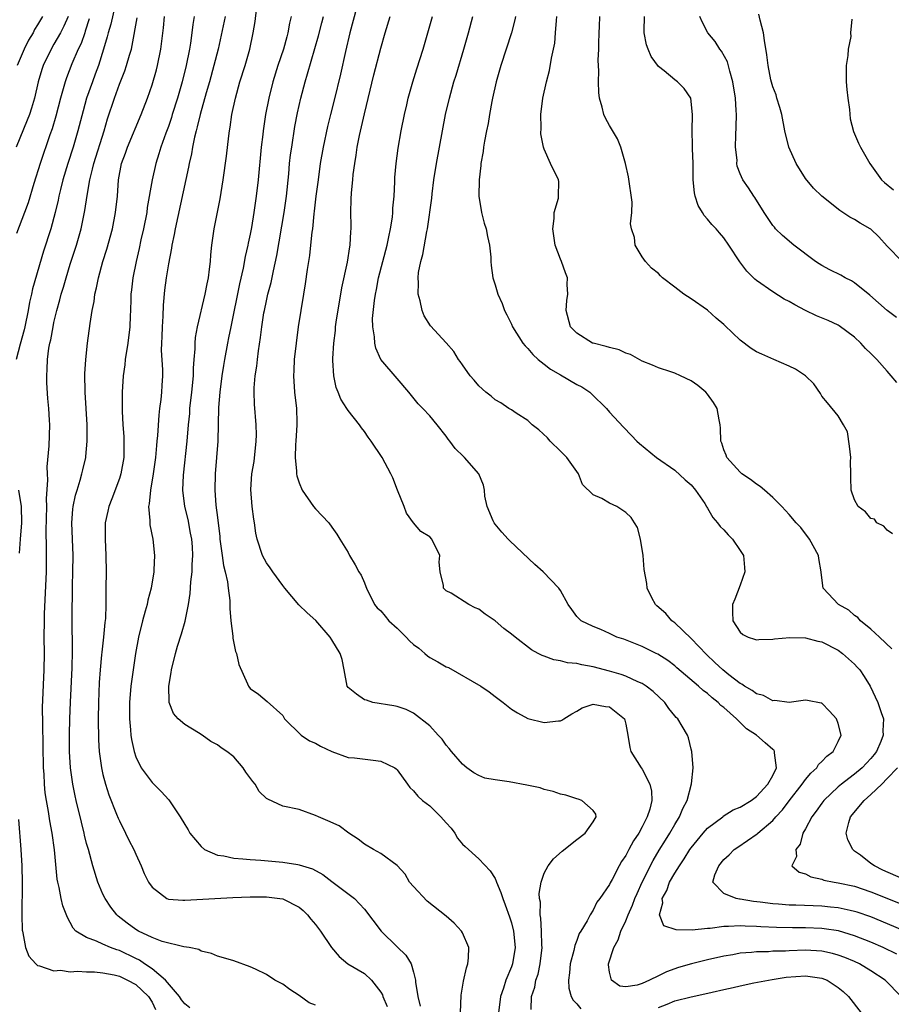
# Model space of a CAD drawing. Units: inches. Extents: x 2578328 to 2580000, y 1491000 to 1494000.
# Drawn here: x 2579187 to 2579293, y 1491096 to 1491217 of the extents above; entities that cross this region are included whole.
import ezdxf

# ---------------------------------------------------------------- set-up
doc = ezdxf.new("R2010")
doc.units = ezdxf.units.IN
doc.header["$MEASUREMENT"] = 0
doc.layers.add('LD25771491_2ft', color=198, linetype='Continuous')

msp = doc.modelspace()

# ---------------------------------------------------------------- linework, layer by layer
at = {"layer": 'LD25771491_2ft'}
for points, elevation in [([(2579199.08, 1491220.92), (2579197.94, 1491216.06), (2579197.63, 1491215), (2579197.52, 1491214.48), (2579197.07, 1491213), (2579196.43, 1491211), (2579196.06, 1491209.94), (2579195.7, 1491209), (2579195, 1491207), (2579194.56, 1491205.44), (2579193.94, 1491203), (2579193.35, 1491201), (2579192.7, 1491199), (2579192.1, 1491197), (2579191.8, 1491195.8), (2579191.61, 1491195), (2579191.51, 1491194.49), (2579191.15, 1491193), (2579190.61, 1491191), (2579189.73, 1491188.27), (2579188.36, 1491183.64), (2579188.25, 1491183), (2579188.01, 1491181.99), (2579187.85, 1491181), (2579187.44, 1491179), (2579187.36, 1491178.64), (2579186.87, 1491176.87), (2579186.38, 1491175)], 10148), ([(2579228.46, 1491219.54), (2579227.22, 1491215), (2579226.68, 1491212.68), (2579226.09, 1491209.91), (2579225.28, 1491206.72), (2579224.83, 1491205), (2579224.47, 1491203.53), (2579223.94, 1491201), (2579223.6, 1491199), (2579223.32, 1491197), (2579223.07, 1491195), (2579222.87, 1491193.13), (2579222.82, 1491192.82), (2579222.63, 1491191), (2579222.57, 1491190.57), (2579222.42, 1491189), (2579222.28, 1491187.72), (2579222.01, 1491186.01), (2579221.76, 1491184.24), (2579221.54, 1491183), (2579220.9, 1491179), (2579220.63, 1491177), (2579220.4, 1491175), (2579220.36, 1491173.64), (2579220.32, 1491173), (2579220.45, 1491171), (2579220.68, 1491169), (2579220.74, 1491167.26), (2579220.74, 1491167), (2579220.61, 1491165), (2579220.57, 1491164.57), (2579220.52, 1491163), (2579220.69, 1491161.31), (2579220.69, 1491161), (2579220.73, 1491160.73), (2579221, 1491159.88), (2579221.37, 1491159), (2579222.78, 1491157), (2579223, 1491156.72), (2579224.64, 1491155), (2579225, 1491154.47), (2579225.61, 1491153.61), (2579226.01, 1491153), (2579227, 1491151.34), (2579227.18, 1491151), (2579227.85, 1491149.85), (2579228.32, 1491149), (2579228.59, 1491148.59), (2579229, 1491147.66), (2579229.19, 1491147.19), (2579229.25, 1491147), (2579230.23, 1491145), (2579230.58, 1491144.58), (2579231, 1491144.2), (2579231.56, 1491143.56), (2579231.99, 1491143), (2579233, 1491142.11), (2579234.13, 1491141), (2579234.54, 1491140.54), (2579235, 1491140.11), (2579235.65, 1491139.65), (2579236.41, 1491139), (2579236.71, 1491138.71), (2579237, 1491138.51), (2579237.99, 1491137.99), (2579239, 1491137.38), (2579239.28, 1491137.28), (2579243.26, 1491135), (2579244.29, 1491134.29), (2579245, 1491133.72), (2579245.99, 1491133), (2579247, 1491132.18), (2579247.74, 1491131.74), (2579249, 1491131.05), (2579251, 1491130.56), (2579252.77, 1491130.77), (2579253, 1491130.76), (2579253.18, 1491130.82), (2579253.43, 1491131), (2579254.39, 1491131.61), (2579255, 1491131.94), (2579255.66, 1491132.34), (2579257, 1491132.8), (2579258.5, 1491132.5), (2579259, 1491132.46), (2579260.82, 1491131), (2579261, 1491130.34), (2579261.26, 1491129), (2579261.48, 1491127.48), (2579261.61, 1491127), (2579262.88, 1491125), (2579263, 1491124.85), (2579263.95, 1491123), (2579264.14, 1491122.14), (2579264.18, 1491121), (2579263.92, 1491119.92), (2579263.63, 1491119), (2579263, 1491117.76), (2579262.58, 1491117), (2579261.94, 1491116.06), (2579261.37, 1491115), (2579261.23, 1491114.77), (2579261, 1491114.27), (2579260.49, 1491113.51), (2579260.19, 1491113), (2579259.31, 1491111.31), (2579259.08, 1491110.92), (2579259, 1491110.72), (2579257.81, 1491109), (2579257.46, 1491108.54), (2579257, 1491107.59), (2579256.62, 1491107), (2579256.25, 1491106.25), (2579255.5, 1491105), (2579255.3, 1491104.7), (2579255, 1491103.86), (2579254.75, 1491103.25), (2579254.64, 1491102.64), (2579254.2, 1491101), (2579254.09, 1491099.91), (2579253.97, 1491099), (2579254.04, 1491098.04), (2579254.32, 1491097), (2579254.55, 1491096.55), (2579255, 1491096.12), (2579255.5, 1491095.5)], 10132), ([(2579240.75, 1491095), (2579240.85, 1491097.15), (2579241.14, 1491098.86), (2579241.48, 1491100.52), (2579241.65, 1491101), (2579241.74, 1491101.74), (2579241.77, 1491103), (2579241, 1491104.81), (2579240.9, 1491105), (2579239.98, 1491105.98), (2579239, 1491106.84), (2579236.67, 1491108.67), (2579235, 1491110.45), (2579234.54, 1491111), (2579233.97, 1491111.97), (2579233, 1491113.05), (2579231, 1491114.51), (2579230.11, 1491115), (2579229, 1491115.65), (2579228.25, 1491116.25), (2579227.1, 1491117), (2579225.9, 1491117.9), (2579224.52, 1491118.52), (2579223.36, 1491119), (2579223, 1491119.18), (2579221, 1491119.88), (2579219, 1491120.32), (2579217.16, 1491121.16), (2579217, 1491121.26), (2579216.1, 1491122.1), (2579215.61, 1491123), (2579215.33, 1491123.33), (2579214.48, 1491124.48), (2579214.17, 1491125), (2579213, 1491126.36), (2579212.14, 1491127), (2579211.46, 1491127.46), (2579211, 1491127.82), (2579210.2, 1491128.2), (2579209.16, 1491129), (2579208.71, 1491129.29), (2579207, 1491130.31), (2579206.21, 1491131), (2579205.64, 1491131.64), (2579205.11, 1491133), (2579205.09, 1491133.09), (2579205.05, 1491135), (2579205.35, 1491136.65), (2579205.38, 1491137), (2579205.88, 1491139), (2579206.12, 1491139.88), (2579206.6, 1491141.4), (2579207.04, 1491142.96), (2579207.45, 1491145), (2579207.67, 1491146.33), (2579207.75, 1491147.75), (2579207.9, 1491149), (2579207.9, 1491149.9), (2579207.98, 1491151), (2579207.94, 1491152.06), (2579207.86, 1491153), (2579207.73, 1491153.73), (2579207.41, 1491155.41), (2579207.03, 1491157), (2579206.79, 1491159), (2579206.84, 1491160.84), (2579207.32, 1491165), (2579207.47, 1491167), (2579207.61, 1491168.39), (2579207.64, 1491169), (2579207.89, 1491171), (2579208.07, 1491173), (2579208.07, 1491173.93), (2579208.15, 1491175), (2579208.28, 1491176.28), (2579208.27, 1491177), (2579208.31, 1491177.69), (2579208.57, 1491179), (2579209.51, 1491183), (2579209.74, 1491184.26), (2579209.9, 1491185), (2579210.03, 1491186.03), (2579210.14, 1491187), (2579210.2, 1491187.8), (2579210.31, 1491189), (2579210.59, 1491191), (2579211.33, 1491194.67), (2579211.7, 1491197), (2579212.12, 1491199.88), (2579212.39, 1491202.39), (2579212.48, 1491203), (2579212.57, 1491203.43), (2579212.78, 1491205), (2579213.2, 1491207), (2579213.76, 1491209), (2579214.39, 1491211), (2579214.96, 1491213), (2579215.39, 1491215), (2579215.63, 1491216.37), (2579215.8, 1491217.8)], 10138), ([(2579294.84, 1491187), (2579293, 1491188.86), (2579291.99, 1491189.99), (2579291, 1491190.94), (2579290.91, 1491191), (2579289.69, 1491191.69), (2579289, 1491192.11), (2579288.42, 1491192.42), (2579287.56, 1491193), (2579287.21, 1491193.21), (2579285, 1491195), (2579283.98, 1491195.98), (2579283, 1491197.15), (2579281.86, 1491199), (2579280.97, 1491201), (2579280.46, 1491203), (2579280.08, 1491205), (2579279.86, 1491205.86), (2579279.5, 1491207), (2579279.39, 1491207.39), (2579279, 1491208.37), (2579278.77, 1491209.23), (2579278.41, 1491211), (2579278.28, 1491212.28), (2579277.96, 1491214.04), (2579277.86, 1491215), (2579277.45, 1491216.55), (2579277.28, 1491217.28)], 10114), ([(2579192.73, 1491217), (2579192.22, 1491215.78), (2579191.8, 1491215), (2579191, 1491213.58), (2579190.65, 1491213), (2579189.69, 1491211), (2579189.52, 1491210.48), (2579189.07, 1491209), (2579188.6, 1491207), (2579188.24, 1491205.76), (2579187.99, 1491205), (2579187.72, 1491204.27), (2579186.39, 1491201)], 10152), ([(2579195.31, 1491216.69), (2579194.83, 1491215.17), (2579194.76, 1491215), (2579194.31, 1491213.69), (2579193.97, 1491213), (2579193.18, 1491211.18), (2579192.52, 1491209.48), (2579192.35, 1491209), (2579192.13, 1491208.13), (2579191.79, 1491207), (2579191.23, 1491204.77), (2579190.77, 1491203.23), (2579190.5, 1491202.5), (2579189.29, 1491199), (2579188.52, 1491196.52), (2579187.82, 1491194.18), (2579187.4, 1491193), (2579186.43, 1491190.43)], 10150), ([(2579189.6, 1491217), (2579189, 1491215.97), (2579188.63, 1491215.37), (2579188.44, 1491215), (2579187.9, 1491214.1), (2579187.36, 1491213), (2579186.5, 1491211)], 10154), ([(2579207.61, 1491095.61), (2579207, 1491096.1), (2579206.61, 1491096.61), (2579206.37, 1491097), (2579204.65, 1491099), (2579203, 1491100.38), (2579202.08, 1491101), (2579201.46, 1491101.46), (2579201, 1491101.66), (2579199, 1491102.63), (2579198.7, 1491102.7), (2579197.9, 1491103), (2579197, 1491103.41), (2579196.21, 1491103.79), (2579195, 1491104.22), (2579193.69, 1491105), (2579193.35, 1491105.35), (2579193, 1491106.08), (2579192.67, 1491106.67), (2579192.1, 1491108.1), (2579191.9, 1491109), (2579191.65, 1491110.35), (2579191.46, 1491111), (2579191.37, 1491111.37), (2579191.05, 1491114.95), (2579190.79, 1491117), (2579190.5, 1491118.5), (2579190.34, 1491119.66), (2579190.08, 1491121), (2579189.93, 1491121.93), (2579189.84, 1491123), (2579189.79, 1491124.21), (2579189.73, 1491125), (2579189.69, 1491127.69), (2579189.62, 1491130.38), (2579189.61, 1491132.39), (2579189.8, 1491137), (2579189.82, 1491139), (2579189.81, 1491141), (2579189.83, 1491143), (2579189.85, 1491143.85), (2579190.07, 1491149), (2579190.1, 1491151.9), (2579190.06, 1491154.06), (2579190.12, 1491157), (2579190.08, 1491157.92), (2579190.25, 1491160.25), (2579190.19, 1491161), (2579190.17, 1491161.83), (2579190.4, 1491164.4), (2579190.48, 1491167), (2579190.46, 1491167.54), (2579190.37, 1491169), (2579190.23, 1491170.23), (2579190.12, 1491172.12), (2579190.11, 1491173), (2579190.18, 1491173.82), (2579190.2, 1491175), (2579190.38, 1491176.38), (2579190.5, 1491177), (2579190.61, 1491177.39), (2579190.89, 1491179), (2579191, 1491179.52), (2579191.34, 1491181), (2579191.71, 1491182.29), (2579191.88, 1491183), (2579192.16, 1491183.84), (2579192.49, 1491185), (2579193, 1491186.64), (2579193.76, 1491189), (2579194.31, 1491191), (2579194.77, 1491193.23), (2579195.05, 1491195.05), (2579195.38, 1491197), (2579195.72, 1491198.28), (2579195.86, 1491199), (2579197.15, 1491203), (2579197.56, 1491204.44), (2579198.39, 1491207), (2579199, 1491208.69), (2579199.66, 1491210.34), (2579199.89, 1491211), (2579200.23, 1491212.23), (2579200.47, 1491213), (2579200.58, 1491213.42), (2579201.2, 1491216.8)], 10146), ([(2579223, 1491095.92), (2579222.23, 1491096.23), (2579221, 1491097.13), (2579219.86, 1491097.86), (2579219, 1491098.51), (2579218.04, 1491099), (2579217, 1491099.68), (2579215.65, 1491100.35), (2579215, 1491100.64), (2579213, 1491101.35), (2579211.74, 1491101.74), (2579211, 1491101.93), (2579210.28, 1491102.28), (2579209, 1491102.56), (2579208.75, 1491102.75), (2579207.53, 1491103), (2579206.9, 1491103.1), (2579204.26, 1491103.74), (2579203, 1491104.24), (2579201.35, 1491105), (2579201, 1491105.19), (2579199.96, 1491105.96), (2579198.84, 1491106.84), (2579198.68, 1491107), (2579197.95, 1491107.95), (2579197.27, 1491109), (2579197, 1491109.54), (2579196.36, 1491111), (2579195.76, 1491113), (2579195.22, 1491115), (2579195, 1491115.75), (2579194.74, 1491116.74), (2579194.69, 1491117), (2579194.35, 1491118.35), (2579193.71, 1491121), (2579193.58, 1491121.58), (2579193.3, 1491123), (2579193.03, 1491125), (2579192.92, 1491127), (2579192.91, 1491129.09), (2579192.94, 1491131), (2579193.02, 1491133.02), (2579193.24, 1491137.24), (2579193.27, 1491139.27), (2579193.24, 1491143.24), (2579193.27, 1491147.27), (2579193.32, 1491149), (2579193.33, 1491151), (2579193.2, 1491155), (2579193.32, 1491156.68), (2579193.36, 1491157), (2579193.63, 1491158.37), (2579193.82, 1491159), (2579194.21, 1491160.21), (2579194.42, 1491161), (2579194.52, 1491161.48), (2579194.89, 1491163), (2579194.9, 1491163.1), (2579195.07, 1491165), (2579195.05, 1491167), (2579194.81, 1491171), (2579194.78, 1491173.22), (2579194.89, 1491175), (2579195.1, 1491177), (2579195.41, 1491179.41), (2579195.66, 1491181), (2579195.9, 1491182.1), (2579196.01, 1491183), (2579196.22, 1491183.78), (2579196.45, 1491185), (2579197, 1491187), (2579197.49, 1491188.51), (2579198.15, 1491191), (2579198.53, 1491193), (2579198.76, 1491195), (2579198.91, 1491197), (2579199.28, 1491199), (2579199.74, 1491200.26), (2579199.99, 1491201), (2579201.66, 1491205), (2579202.43, 1491207), (2579203, 1491208.62), (2579203.55, 1491210.45), (2579203.69, 1491211), (2579204.1, 1491213), (2579204.39, 1491215.61), (2579204.51, 1491217)], 10144), ([(2579208.18, 1491217), (2579208, 1491216), (2579207.89, 1491215), (2579207.71, 1491213.71), (2579207.59, 1491213), (2579207.2, 1491211), (2579206.7, 1491209), (2579206.11, 1491207), (2579205.48, 1491205), (2579205.38, 1491204.62), (2579205, 1491203.53), (2579204.68, 1491202.68), (2579204.09, 1491201), (2579203.85, 1491200.15), (2579203.47, 1491199), (2579203.01, 1491197), (2579202.42, 1491193.58), (2579202.35, 1491193), (2579201.96, 1491191), (2579201.65, 1491189.65), (2579201.43, 1491188.57), (2579201.05, 1491187), (2579200.64, 1491185), (2579200.48, 1491183.52), (2579200.41, 1491183), (2579200.39, 1491182.39), (2579200.38, 1491181), (2579200.34, 1491180.34), (2579200.3, 1491179), (2579200.04, 1491177), (2579199.72, 1491175), (2579199.66, 1491174.34), (2579199.48, 1491173), (2579199.34, 1491171), (2579199.33, 1491168.67), (2579199.43, 1491167), (2579199.55, 1491165.55), (2579199.57, 1491165), (2579199.54, 1491163), (2579199.19, 1491161), (2579199, 1491160.4), (2579198.08, 1491157.92), (2579197.7, 1491157), (2579197.59, 1491156.41), (2579197.28, 1491155), (2579197.25, 1491153), (2579197.34, 1491151), (2579197.37, 1491149), (2579197.36, 1491147), (2579197.33, 1491146.67), (2579197.35, 1491145), (2579197.29, 1491143.29), (2579197.21, 1491142.79), (2579197.05, 1491141), (2579196.84, 1491139.16), (2579196.83, 1491138.83), (2579196.65, 1491137), (2579196.54, 1491135.46), (2579196.43, 1491133), (2579196.4, 1491131), (2579196.44, 1491128.44), (2579196.55, 1491127), (2579196.82, 1491125), (2579197, 1491124.18), (2579197.3, 1491123), (2579197.71, 1491121.71), (2579198.66, 1491119.34), (2579198.84, 1491118.84), (2579199, 1491118.49), (2579199.77, 1491117), (2579200.16, 1491116.16), (2579200.77, 1491115), (2579201, 1491114.44), (2579201.66, 1491113), (2579202.06, 1491112.06), (2579202.56, 1491111), (2579203, 1491110.37), (2579204.82, 1491109), (2579205, 1491108.93), (2579206.78, 1491108.78), (2579207, 1491108.78), (2579212.88, 1491109.12), (2579215, 1491109.19), (2579217, 1491109.19), (2579218.66, 1491109), (2579219, 1491108.95), (2579221, 1491107.95), (2579221.51, 1491107.51), (2579222.05, 1491107), (2579222.46, 1491106.46), (2579223, 1491105.82), (2579223.63, 1491105), (2579224.99, 1491102.99), (2579225.89, 1491101.89), (2579226.98, 1491101), (2579229, 1491099.8), (2579229.85, 1491099), (2579231, 1491097.53), (2579231.2, 1491097.2), (2579231.25, 1491097), (2579231.78, 1491095.78)], 10142), ([(2579211.96, 1491217), (2579211.08, 1491213), (2579210.58, 1491211), (2579210.03, 1491209), (2579209.63, 1491207.62), (2579208.89, 1491205), (2579208.54, 1491203.46), (2579208.39, 1491203), (2579208.19, 1491202.19), (2579207.95, 1491201), (2579207.82, 1491200.18), (2579207.54, 1491199), (2579207.47, 1491198.53), (2579205.84, 1491191), (2579205.72, 1491190.28), (2579205.43, 1491189), (2579205.38, 1491188.62), (2579205, 1491186.69), (2579204.74, 1491185), (2579204.53, 1491183.47), (2579204.35, 1491181.65), (2579204.31, 1491180.31), (2579204.23, 1491179), (2579204.21, 1491177.79), (2579204.16, 1491177), (2579204.13, 1491176.13), (2579204.27, 1491173.73), (2579204.27, 1491173), (2579204.2, 1491171.8), (2579204.16, 1491171), (2579204.08, 1491170.08), (2579203.92, 1491169), (2579203.82, 1491168.18), (2579203.66, 1491165.67), (2579203.6, 1491165), (2579203.53, 1491164.47), (2579203.41, 1491163), (2579203.14, 1491161), (2579202.81, 1491159), (2579202.67, 1491157.33), (2579202.59, 1491157), (2579202.74, 1491155.26), (2579202.72, 1491155), (2579202.74, 1491154.74), (2579203.09, 1491153), (2579203.29, 1491151), (2579203.24, 1491149.24), (2579203.22, 1491149), (2579202.91, 1491147), (2579202.48, 1491145.52), (2579202.39, 1491145), (2579202.16, 1491144.16), (2579201.82, 1491143), (2579201.34, 1491141), (2579200.98, 1491139), (2579200.69, 1491137), (2579200.42, 1491135), (2579200.24, 1491133), (2579200.23, 1491131), (2579200.37, 1491129.63), (2579200.41, 1491129), (2579200.48, 1491128.48), (2579200.8, 1491127), (2579201, 1491126.36), (2579201.68, 1491125), (2579203, 1491123.22), (2579204.11, 1491122.11), (2579205.07, 1491121.07), (2579206.46, 1491119), (2579207, 1491118.07), (2579207.41, 1491117.41), (2579207.65, 1491117), (2579209, 1491115.37), (2579209.43, 1491115), (2579211, 1491114.31), (2579211.78, 1491114.22), (2579213, 1491113.93), (2579214.13, 1491113.87), (2579215, 1491113.77), (2579216.31, 1491113.69), (2579219, 1491113.45), (2579220.85, 1491113.15), (2579221, 1491113.14), (2579222.64, 1491112.64), (2579223.93, 1491111.93), (2579225, 1491111.08), (2579227.79, 1491109), (2579229, 1491107.7), (2579231.05, 1491105), (2579233, 1491103.09), (2579234.08, 1491102.08), (2579234.71, 1491101), (2579235, 1491099.98), (2579235.24, 1491099), (2579235.25, 1491098.75), (2579235.53, 1491097), (2579235.82, 1491095.82)], 10140), ([(2579220.02, 1491217), (2579219.83, 1491216.17), (2579219.64, 1491215), (2579219.49, 1491214.51), (2579219.1, 1491213), (2579218.42, 1491211), (2579217.8, 1491209), (2579217.3, 1491207), (2579216.9, 1491205), (2579216.59, 1491203), (2579216.55, 1491202.55), (2579216.36, 1491201), (2579215.99, 1491197), (2579215.76, 1491195), (2579215.47, 1491193), (2579215.16, 1491191.16), (2579215, 1491190.32), (2579214.76, 1491189.24), (2579214.72, 1491189), (2579214.4, 1491187.6), (2579214.15, 1491186.15), (2579213.72, 1491184.27), (2579212.63, 1491179), (2579212.38, 1491177.62), (2579212.25, 1491177), (2579211.87, 1491175), (2579211.74, 1491174.26), (2579211.54, 1491173), (2579211.29, 1491171), (2579211.13, 1491169.13), (2579211.05, 1491165), (2579210.72, 1491161), (2579210.7, 1491159), (2579210.83, 1491157.17), (2579211, 1491155.63), (2579211.3, 1491153.3), (2579211.32, 1491153), (2579211.6, 1491151), (2579211.75, 1491149.75), (2579211.95, 1491149), (2579212.24, 1491147.76), (2579212.32, 1491147), (2579212.51, 1491145.49), (2579212.52, 1491144.52), (2579212.65, 1491143), (2579212.89, 1491141.11), (2579212.89, 1491140.89), (2579213.24, 1491139.24), (2579213.33, 1491139), (2579213.63, 1491137.63), (2579214.7, 1491135.3), (2579214.81, 1491135), (2579215, 1491134.72), (2579216.02, 1491134.02), (2579217.1, 1491133.1), (2579219, 1491131.39), (2579219.22, 1491131), (2579221.25, 1491129), (2579222.29, 1491128.29), (2579223, 1491128), (2579223.64, 1491127.64), (2579225, 1491126.98), (2579227, 1491126.28), (2579227.78, 1491126.22), (2579230.08, 1491125.92), (2579231, 1491125.83), (2579232.71, 1491125), (2579232.88, 1491124.88), (2579233, 1491124.76), (2579234.29, 1491123), (2579234.57, 1491122.57), (2579235, 1491122.19), (2579235.53, 1491121.53), (2579236.13, 1491121), (2579237, 1491120.34), (2579238.36, 1491119), (2579239, 1491118.26), (2579239.6, 1491117.6), (2579240.08, 1491117), (2579240.4, 1491116.4), (2579241, 1491115.64), (2579241.35, 1491115.35), (2579243, 1491113.84), (2579244.39, 1491112.39), (2579245, 1491111.44), (2579245.14, 1491111.14), (2579245.17, 1491111), (2579245.72, 1491109.72), (2579245.93, 1491109), (2579246.24, 1491108.24), (2579246.76, 1491106.76), (2579247, 1491106.02), (2579247.24, 1491105), (2579247.44, 1491103), (2579247.13, 1491101), (2579247, 1491100.62), (2579246.32, 1491099), (2579246.03, 1491098.03), (2579245.67, 1491097), (2579245.43, 1491095)], 10136), ([(2579249.41, 1491095.41), (2579249.45, 1491097), (2579249.86, 1491098.14), (2579249.98, 1491099), (2579250.25, 1491099.75), (2579250.51, 1491101), (2579250.75, 1491103), (2579250.72, 1491103.28), (2579250.69, 1491105), (2579250.61, 1491106.61), (2579250.53, 1491107), (2579250.54, 1491108.54), (2579250.45, 1491109), (2579250.41, 1491109.59), (2579250.64, 1491111), (2579251, 1491112.12), (2579251.48, 1491113), (2579252.15, 1491113.85), (2579253.2, 1491114.8), (2579255, 1491116.22), (2579256.03, 1491117), (2579257, 1491118.39), (2579257.35, 1491119), (2579257.31, 1491119.31), (2579257, 1491119.77), (2579255.61, 1491121), (2579255.17, 1491121.17), (2579255, 1491121.2), (2579253.64, 1491121.64), (2579253, 1491121.76), (2579252.1, 1491122.1), (2579251, 1491122.35), (2579250.53, 1491122.53), (2579248.89, 1491122.89), (2579246.73, 1491123.27), (2579245, 1491123.51), (2579243.74, 1491123.74), (2579243, 1491124.06), (2579242.38, 1491124.39), (2579241.54, 1491125), (2579241, 1491125.45), (2579239.65, 1491127), (2579239.38, 1491127.38), (2579239, 1491127.77), (2579238.51, 1491128.51), (2579238.04, 1491129), (2579237, 1491130.13), (2579235, 1491131.68), (2579234.13, 1491132.13), (2579233, 1491132.51), (2579232.6, 1491132.6), (2579230.05, 1491133), (2579229.26, 1491133.26), (2579229, 1491133.32), (2579228.02, 1491134.02), (2579227, 1491134.84), (2579226.9, 1491135), (2579226.52, 1491137), (2579226.26, 1491138.26), (2579226.03, 1491139), (2579225, 1491140.65), (2579224.81, 1491141), (2579223.05, 1491143.05), (2579221.99, 1491143.99), (2579220.96, 1491144.96), (2579219.24, 1491147), (2579219, 1491147.3), (2579217.78, 1491149), (2579217.48, 1491149.48), (2579217, 1491150.11), (2579216.51, 1491151), (2579215.86, 1491153), (2579215.72, 1491153.72), (2579215.55, 1491155), (2579215.45, 1491155.45), (2579215.27, 1491157), (2579215.09, 1491159.09), (2579215.23, 1491161), (2579215.49, 1491162.51), (2579215.75, 1491165), (2579215.78, 1491165.78), (2579215.74, 1491167), (2579215.53, 1491169.53), (2579215.5, 1491171), (2579215.5, 1491171.5), (2579215.63, 1491173), (2579215.83, 1491174.17), (2579215.92, 1491175), (2579216.05, 1491176.05), (2579216.3, 1491177.7), (2579216.44, 1491179), (2579216.69, 1491180.69), (2579216.75, 1491181), (2579217, 1491182.19), (2579217.18, 1491183), (2579217.57, 1491184.43), (2579217.86, 1491185.86), (2579218.29, 1491187.71), (2579219.17, 1491193), (2579219.46, 1491195), (2579219.73, 1491197.73), (2579219.84, 1491199), (2579219.96, 1491200.04), (2579220.1, 1491201), (2579220.5, 1491203.5), (2579220.81, 1491205.19), (2579221, 1491206.1), (2579221.2, 1491207), (2579221.74, 1491209), (2579222.05, 1491209.95), (2579223.39, 1491214.61), (2579223.79, 1491216.21), (2579224, 1491217)], 10134), ([(2579294.7, 1491097), (2579292.73, 1491099), (2579291, 1491100.14), (2579289.61, 1491101), (2579289, 1491101.28), (2579287.79, 1491101.79), (2579287, 1491102.07), (2579286.28, 1491102.28), (2579285, 1491102.55), (2579283, 1491102.66), (2579281, 1491102.59), (2579280.56, 1491102.56), (2579279, 1491102.53), (2579278.48, 1491102.48), (2579277, 1491102.48), (2579276.39, 1491102.39), (2579275, 1491102.3), (2579274.11, 1491102.11), (2579273, 1491101.93), (2579271, 1491101.48), (2579269.02, 1491101), (2579267.44, 1491100.56), (2579265.96, 1491100.04), (2579265, 1491099.54), (2579263.89, 1491099), (2579263, 1491098.6), (2579262.39, 1491098.39), (2579261, 1491098.17), (2579260.28, 1491098.28), (2579259.24, 1491099), (2579259, 1491099.98), (2579258.9, 1491100.89), (2579258.9, 1491101), (2579259.52, 1491103), (2579260.05, 1491103.95), (2579260.37, 1491105), (2579261, 1491106.28), (2579261.3, 1491107), (2579261.83, 1491108.17), (2579262.12, 1491109), (2579262.37, 1491109.63), (2579263.02, 1491111), (2579264.34, 1491113.66), (2579265.1, 1491114.9), (2579265.85, 1491116.15), (2579266.39, 1491117), (2579267, 1491118.07), (2579267.59, 1491119), (2579267.98, 1491120.02), (2579268.51, 1491121), (2579269.03, 1491123.03), (2579269.23, 1491125), (2579269.08, 1491127), (2579269, 1491127.27), (2579268.66, 1491128.66), (2579268.54, 1491129), (2579267.89, 1491130.11), (2579267.35, 1491131), (2579267.17, 1491131.17), (2579267, 1491131.36), (2579266.27, 1491132.27), (2579265.76, 1491133), (2579264.36, 1491134.36), (2579263.5, 1491135), (2579263, 1491135.32), (2579262.47, 1491135.53), (2579261, 1491136.22), (2579260.42, 1491136.42), (2579259, 1491136.85), (2579257, 1491137.37), (2579255.61, 1491137.61), (2579255, 1491137.76), (2579253.87, 1491137.87), (2579253, 1491138.11), (2579252.2, 1491138.2), (2579251, 1491138.67), (2579250.74, 1491138.74), (2579250.29, 1491139), (2579249.44, 1491139.44), (2579247.44, 1491141), (2579247, 1491141.38), (2579246.07, 1491142.07), (2579245, 1491143), (2579243.79, 1491143.79), (2579243, 1491144.41), (2579242.57, 1491144.57), (2579241.79, 1491145), (2579239.63, 1491146.37), (2579239, 1491146.68), (2579238.67, 1491147), (2579238.69, 1491147.31), (2579238.28, 1491149), (2579238.17, 1491150.17), (2579238.22, 1491151), (2579237.27, 1491153), (2579237, 1491153.28), (2579235.91, 1491153.91), (2579234.99, 1491154.99), (2579234.17, 1491156.17), (2579233.88, 1491157), (2579233.06, 1491159), (2579232.48, 1491160.48), (2579232.24, 1491161), (2579231.17, 1491163), (2579229.83, 1491165), (2579229.48, 1491165.48), (2579229, 1491166.18), (2579228.64, 1491166.64), (2579228.41, 1491167), (2579227, 1491168.76), (2579226.84, 1491169), (2579226.12, 1491170.12), (2579225.77, 1491171), (2579225.56, 1491171.56), (2579225.25, 1491173), (2579225.14, 1491174.86), (2579225.12, 1491175), (2579225.12, 1491175.12), (2579225.24, 1491177), (2579225.46, 1491178.54), (2579225.48, 1491179), (2579225.56, 1491179.56), (2579226.22, 1491183.78), (2579226.92, 1491186.92), (2579227.21, 1491188.79), (2579227.26, 1491189), (2579227.33, 1491190.67), (2579227.36, 1491191), (2579227.37, 1491191.37), (2579227.33, 1491193), (2579227.39, 1491194.61), (2579227.41, 1491195.41), (2579227.58, 1491197), (2579227.63, 1491197.63), (2579227.83, 1491199), (2579228, 1491200), (2579228.13, 1491201), (2579228.4, 1491202.4), (2579229, 1491205.05), (2579230.15, 1491209.85), (2579231, 1491213.1), (2579231.55, 1491215), (2579232.17, 1491217)], 10130), ([(2579294.19, 1491102.19), (2579292.5, 1491103), (2579291, 1491103.65), (2579289, 1491104.44), (2579287.03, 1491105.03), (2579285.29, 1491105.29), (2579285, 1491105.33), (2579283, 1491105.4), (2579281.39, 1491105.39), (2579279.43, 1491105.43), (2579277.53, 1491105.53), (2579277, 1491105.58), (2579275.6, 1491105.6), (2579275, 1491105.65), (2579273.55, 1491105.55), (2579273, 1491105.57), (2579271.34, 1491105.34), (2579271, 1491105.33), (2579269.11, 1491105.11), (2579267.15, 1491105.15), (2579265.67, 1491105.67), (2579265.11, 1491107), (2579265.52, 1491108.48), (2579265.43, 1491109), (2579266.02, 1491109.98), (2579266.36, 1491111), (2579267, 1491112.11), (2579267.57, 1491113), (2579268.16, 1491113.84), (2579268.85, 1491115), (2579269, 1491115.22), (2579270.46, 1491117), (2579271, 1491117.62), (2579272.86, 1491119), (2579272.93, 1491119.07), (2579274.15, 1491119.85), (2579275, 1491120.2), (2579276.36, 1491121), (2579277, 1491121.47), (2579278.39, 1491123), (2579279, 1491124.07), (2579279.44, 1491125), (2579279.18, 1491126.82), (2579279.22, 1491127), (2579279.14, 1491127.14), (2579279, 1491127.23), (2579278.05, 1491128.05), (2579276.99, 1491129), (2579275.79, 1491129.79), (2579275, 1491130.55), (2579274.56, 1491131), (2579273, 1491132.37), (2579272.64, 1491132.64), (2579272.31, 1491133), (2579271.57, 1491133.57), (2579271, 1491134.09), (2579270.46, 1491134.46), (2579269.89, 1491135), (2579267.25, 1491137.25), (2579267, 1491137.49), (2579266.13, 1491138.13), (2579264.92, 1491138.92), (2579264.73, 1491139), (2579263.57, 1491139.57), (2579263, 1491139.86), (2579260.74, 1491140.74), (2579259.91, 1491141), (2579259, 1491141.44), (2579257.93, 1491141.93), (2579257, 1491142.28), (2579255.53, 1491143), (2579255.26, 1491143.26), (2579255, 1491143.54), (2579254.4, 1491144.4), (2579253.95, 1491145), (2579253, 1491146.71), (2579252.82, 1491147), (2579250.89, 1491149), (2579249.88, 1491149.88), (2579246.79, 1491152.79), (2579246.58, 1491153), (2579245.84, 1491153.84), (2579245, 1491154.84), (2579244.89, 1491155), (2579244.78, 1491155.22), (2579244.01, 1491157), (2579243.76, 1491158.24), (2579243.72, 1491159), (2579243.59, 1491159.59), (2579243.02, 1491161), (2579241.24, 1491163), (2579241.11, 1491163.11), (2579240.1, 1491164.1), (2579239.46, 1491165), (2579239.24, 1491165.24), (2579239, 1491165.59), (2579237.91, 1491167), (2579237, 1491168.1), (2579236.16, 1491169), (2579235.58, 1491169.58), (2579234.43, 1491171), (2579233, 1491172.66), (2579231.03, 1491175), (2579230.38, 1491176.38), (2579230.26, 1491177), (2579230.23, 1491177.77), (2579230.02, 1491179), (2579230.01, 1491180.01), (2579230.22, 1491182.22), (2579230.34, 1491183), (2579230.46, 1491183.54), (2579230.72, 1491185), (2579231.78, 1491189), (2579232.01, 1491190.01), (2579232.2, 1491191), (2579232.43, 1491192.43), (2579232.49, 1491193), (2579232.5, 1491193.5), (2579232.64, 1491195), (2579232.73, 1491196.73), (2579232.74, 1491197.26), (2579232.89, 1491199), (2579233.13, 1491200.87), (2579233.51, 1491203), (2579233.91, 1491205), (2579234.18, 1491206.18), (2579234.37, 1491207), (2579234.92, 1491209), (2579235.41, 1491210.59), (2579236.2, 1491213), (2579237.34, 1491217)], 10128), ([(2579297, 1491104.23), (2579292.24, 1491106.24), (2579291, 1491106.74), (2579289.32, 1491107.32), (2579289, 1491107.42), (2579288.48, 1491107.52), (2579287, 1491107.85), (2579286.07, 1491107.93), (2579285, 1491108.05), (2579281.81, 1491108.19), (2579281, 1491108.2), (2579279.69, 1491108.31), (2579279, 1491108.34), (2579277.46, 1491108.54), (2579276.62, 1491108.62), (2579275, 1491108.91), (2579274.92, 1491108.92), (2579274.51, 1491109), (2579273, 1491109.61), (2579271.67, 1491111), (2579271.91, 1491111.91), (2579272.37, 1491113), (2579273, 1491113.76), (2579273.65, 1491114.35), (2579274.28, 1491115), (2579274.7, 1491115.3), (2579277.09, 1491116.91), (2579277.17, 1491117), (2579279, 1491118.55), (2579279.38, 1491119), (2579280.16, 1491119.84), (2579281, 1491120.95), (2579282.6, 1491123), (2579283, 1491123.57), (2579283.64, 1491124.36), (2579284.37, 1491125), (2579284.58, 1491125.42), (2579285, 1491125.77), (2579285.59, 1491126.41), (2579286.39, 1491127), (2579287, 1491128.21), (2579287.36, 1491129), (2579287, 1491130.44), (2579286.77, 1491131), (2579285.95, 1491131.95), (2579285, 1491132.91), (2579284.93, 1491132.93), (2579283.24, 1491133.24), (2579283, 1491133.27), (2579281, 1491133), (2579279.23, 1491133.23), (2579279, 1491133.2), (2579277.86, 1491133.86), (2579277, 1491134.04), (2579276.46, 1491134.46), (2579275.52, 1491135), (2579275.22, 1491135.22), (2579275, 1491135.31), (2579273.6, 1491136.4), (2579272.86, 1491137), (2579271.91, 1491137.91), (2579270.87, 1491138.87), (2579269, 1491140.83), (2579267, 1491142.74), (2579266.65, 1491143), (2579265.9, 1491143.9), (2579264.81, 1491144.81), (2579264.63, 1491145), (2579264.19, 1491145.81), (2579263.62, 1491147), (2579263.58, 1491147.58), (2579263.26, 1491149.26), (2579263.11, 1491151), (2579262.79, 1491153), (2579262.41, 1491154.41), (2579262.08, 1491155), (2579261.64, 1491155.64), (2579261, 1491156.27), (2579259.88, 1491157), (2579259, 1491157.41), (2579258.05, 1491157.95), (2579257, 1491158.41), (2579255.7, 1491159.7), (2579255.2, 1491161), (2579253.79, 1491163), (2579253, 1491163.78), (2579251.72, 1491165), (2579251.4, 1491165.4), (2579250.36, 1491166.36), (2579249.53, 1491167), (2579249, 1491167.5), (2579247.59, 1491168.41), (2579247, 1491168.81), (2579246.68, 1491169), (2579245.68, 1491169.68), (2579245, 1491170.07), (2579244.5, 1491170.5), (2579243.86, 1491171), (2579243, 1491171.77), (2579242.45, 1491172.45), (2579241.95, 1491173), (2579241, 1491174.33), (2579240.74, 1491174.73), (2579240.5, 1491175), (2579239.95, 1491175.95), (2579239, 1491177.04), (2579237.1, 1491179.1), (2579236.33, 1491180.33), (2579236.05, 1491181), (2579235.82, 1491182.18), (2579235.58, 1491183), (2579235.61, 1491184.39), (2579235.57, 1491185), (2579235.64, 1491185.64), (2579235.9, 1491187), (2579236.16, 1491187.84), (2579236.65, 1491190.65), (2579236.74, 1491191), (2579237.25, 1491194.75), (2579237.29, 1491195.29), (2579237.5, 1491197), (2579237.83, 1491199), (2579238.94, 1491205), (2579239.41, 1491207), (2579239.96, 1491209), (2579240.22, 1491209.78), (2579241.17, 1491213), (2579241.73, 1491215), (2579242.28, 1491217)], 10126), ([(2579247.5, 1491217), (2579247.41, 1491216.59), (2579246.99, 1491215), (2579246.37, 1491213), (2579245.72, 1491211), (2579245.14, 1491209), (2579244.68, 1491207), (2579244.59, 1491206.59), (2579244.3, 1491205), (2579244.13, 1491203.87), (2579243.94, 1491203), (2579243.7, 1491201.7), (2579243.59, 1491201), (2579243.53, 1491200.47), (2579243.27, 1491199), (2579243.26, 1491198.74), (2579243.03, 1491197), (2579243, 1491195), (2579243.33, 1491193), (2579243.68, 1491191.68), (2579243.89, 1491191), (2579244.05, 1491190.05), (2579244.32, 1491189), (2579244.49, 1491187.51), (2579244.49, 1491187), (2579244.51, 1491186.51), (2579244.71, 1491185), (2579245, 1491184.13), (2579245.26, 1491183.26), (2579245.32, 1491183), (2579245.86, 1491181.86), (2579246.15, 1491181), (2579246.44, 1491180.44), (2579247, 1491179.32), (2579247.14, 1491179), (2579248.4, 1491177), (2579248.66, 1491176.66), (2579249, 1491176.34), (2579249.61, 1491175.61), (2579250.28, 1491175), (2579251, 1491174.41), (2579251.8, 1491173.8), (2579253, 1491173.09), (2579255, 1491171.94), (2579255.63, 1491171.63), (2579256.58, 1491171), (2579256.8, 1491170.8), (2579258.62, 1491169), (2579259, 1491168.54), (2579260.7, 1491166.7), (2579261.68, 1491165.68), (2579262.36, 1491165), (2579262.69, 1491164.69), (2579264.76, 1491163), (2579267, 1491161.44), (2579268.26, 1491160.26), (2579269, 1491159.63), (2579269.51, 1491159), (2579270.66, 1491157.34), (2579270.88, 1491157), (2579270.91, 1491156.91), (2579271, 1491156.8), (2579271.65, 1491155.65), (2579272.24, 1491155), (2579272.55, 1491154.55), (2579273, 1491154.14), (2579273.53, 1491153.53), (2579274.05, 1491153), (2579275, 1491151.62), (2579275.4, 1491151), (2579275.54, 1491149.54), (2579275.58, 1491149), (2579275, 1491147.34), (2579274.36, 1491145.64), (2579274.06, 1491145), (2579274.05, 1491144.05), (2579274.08, 1491143), (2579275, 1491141.62), (2579275.31, 1491141.31), (2579275.99, 1491141), (2579276.76, 1491140.76), (2579277, 1491140.66), (2579277.29, 1491140.71), (2579279, 1491140.74), (2579279.2, 1491140.8), (2579281.06, 1491140.94), (2579283, 1491140.9), (2579284.52, 1491140.52), (2579285, 1491140.44), (2579287, 1491139.4), (2579287.52, 1491139), (2579289, 1491137.67), (2579289.34, 1491137.34), (2579289.64, 1491137), (2579290.18, 1491136.18), (2579290.93, 1491135), (2579291.86, 1491133), (2579292.24, 1491131.76), (2579292.53, 1491131), (2579292.46, 1491129.54), (2579292.52, 1491129), (2579292.21, 1491128.21), (2579291.68, 1491127), (2579291.39, 1491126.61), (2579291, 1491126.13), (2579289.92, 1491125), (2579289, 1491124.22), (2579288.29, 1491123.71), (2579287.4, 1491123), (2579287, 1491122.66), (2579285.25, 1491121), (2579285, 1491120.67), (2579284.3, 1491119.7), (2579283.75, 1491119), (2579283, 1491117.54), (2579282.68, 1491117), (2579282.34, 1491115.66), (2579281.81, 1491115), (2579281.88, 1491114.12), (2579281.31, 1491113), (2579282.23, 1491112.23), (2579283, 1491112), (2579283.64, 1491111.64), (2579285, 1491111.37), (2579285.25, 1491111.25), (2579286.5, 1491111), (2579287, 1491110.93), (2579289, 1491110.49), (2579291, 1491109.83), (2579295, 1491108.22)], 10124), ([(2579293.55, 1491139.55), (2579292.06, 1491141), (2579291, 1491141.98), (2579289.73, 1491143), (2579289.39, 1491143.39), (2579289, 1491143.64), (2579288.29, 1491144.29), (2579287.02, 1491145), (2579285.16, 1491147), (2579284.9, 1491148.9), (2579284.9, 1491149), (2579284.63, 1491150.63), (2579284.58, 1491151), (2579283.49, 1491153), (2579282.41, 1491154.41), (2579281.87, 1491155), (2579281, 1491156.01), (2579280.11, 1491157), (2579279, 1491158.1), (2579277.98, 1491159), (2579277.44, 1491159.44), (2579277, 1491159.72), (2579276.28, 1491160.28), (2579275.21, 1491161), (2579275, 1491161.18), (2579273.38, 1491163), (2579273.29, 1491163.29), (2579273, 1491163.91), (2579272.75, 1491164.75), (2579272.62, 1491165), (2579272.6, 1491166.6), (2579272.54, 1491167), (2579272.41, 1491167.59), (2579272.18, 1491169), (2579271.73, 1491169.73), (2579271, 1491170.74), (2579270.79, 1491171), (2579269.81, 1491171.81), (2579269, 1491172.38), (2579267.7, 1491173), (2579267, 1491173.3), (2579266.53, 1491173.47), (2579265, 1491173.96), (2579264.28, 1491174.28), (2579263, 1491174.8), (2579261.58, 1491175.58), (2579261, 1491175.76), (2579260.17, 1491176.17), (2579259, 1491176.45), (2579258.59, 1491176.59), (2579257, 1491176.97), (2579256.94, 1491177), (2579255, 1491178.2), (2579254.24, 1491179), (2579253.69, 1491181), (2579253.77, 1491182.23), (2579253.9, 1491183), (2579253.84, 1491184.16), (2579253.86, 1491185), (2579253.6, 1491185.6), (2579253.11, 1491187), (2579253, 1491187.26), (2579252.37, 1491189), (2579252.05, 1491191), (2579252.24, 1491192.24), (2579252.22, 1491193), (2579252.75, 1491194.75), (2579252.77, 1491195), (2579252.8, 1491196.8), (2579252.77, 1491197), (2579251.8, 1491199), (2579251, 1491200.75), (2579250.92, 1491201), (2579250.61, 1491202.61), (2579250.63, 1491203.37), (2579250.59, 1491205), (2579250.83, 1491207), (2579251.27, 1491209), (2579251.64, 1491210.36), (2579251.9, 1491211.9), (2579252.16, 1491213), (2579252.3, 1491213.7), (2579252.41, 1491215), (2579252.5, 1491216.5), (2579252.56, 1491217)], 10122), ([(2579293.63, 1491153.63), (2579293, 1491154.08), (2579292.59, 1491154.59), (2579291.74, 1491155), (2579291.43, 1491155.43), (2579291, 1491155.51), (2579290.33, 1491156.33), (2579289.45, 1491157), (2579289, 1491157.79), (2579288.59, 1491159), (2579288.56, 1491160.56), (2579288.53, 1491161), (2579288.51, 1491162.51), (2579288.54, 1491163), (2579288.38, 1491164.38), (2579288.12, 1491166.12), (2579287.66, 1491167), (2579287, 1491168.08), (2579285.69, 1491169.69), (2579285, 1491170.51), (2579284.83, 1491170.83), (2579284.01, 1491172.01), (2579282.98, 1491172.98), (2579281.79, 1491173.79), (2579281, 1491174.19), (2579279.13, 1491175), (2579277.63, 1491175.63), (2579277, 1491175.94), (2579276.35, 1491176.35), (2579275, 1491177.34), (2579273.13, 1491179.13), (2579273, 1491179.26), (2579272.06, 1491180.06), (2579271, 1491181.04), (2579269, 1491182.42), (2579268.11, 1491183), (2579267, 1491183.83), (2579265.51, 1491185), (2579265.23, 1491185.23), (2579265, 1491185.5), (2579264.15, 1491186.15), (2579263.4, 1491187), (2579263, 1491187.57), (2579262.15, 1491189), (2579262.06, 1491189.94), (2579261.71, 1491191), (2579261.59, 1491191.58), (2579261.73, 1491193), (2579261.77, 1491194.23), (2579261.34, 1491197.34), (2579260.95, 1491199), (2579260.4, 1491201), (2579259.99, 1491201.99), (2579259, 1491203.65), (2579258.53, 1491204.53), (2579258.3, 1491205), (2579258.1, 1491205.9), (2579257.78, 1491207), (2579257.69, 1491207.69), (2579257.65, 1491209), (2579257.7, 1491210.3), (2579257.63, 1491211.63), (2579257.68, 1491213), (2579257.68, 1491213.68), (2579257.72, 1491215), (2579257.77, 1491215.77), (2579257.82, 1491217)], 10120), ([(2579294.16, 1491172.16), (2579293.5, 1491173), (2579293, 1491173.54), (2579291.72, 1491175), (2579291, 1491175.73), (2579290.35, 1491176.35), (2579289.75, 1491177), (2579289, 1491177.72), (2579287.11, 1491179.11), (2579287, 1491179.18), (2579285.75, 1491179.75), (2579284.35, 1491180.35), (2579283, 1491181), (2579281.67, 1491181.67), (2579281, 1491182.08), (2579280.38, 1491182.38), (2579279, 1491183.26), (2579277, 1491184.66), (2579276.81, 1491184.81), (2579275.81, 1491185.81), (2579274.94, 1491186.94), (2579273.62, 1491189), (2579273, 1491189.9), (2579272.48, 1491190.48), (2579272.06, 1491191), (2579271.53, 1491191.53), (2579271, 1491192.18), (2579270.6, 1491192.6), (2579270.38, 1491193), (2579269.86, 1491193.86), (2579269.49, 1491195), (2579269.4, 1491195.4), (2579269.26, 1491197), (2579269.25, 1491199), (2579269.17, 1491200.83), (2579269.18, 1491201.18), (2579269.12, 1491203), (2579269.17, 1491205), (2579268.97, 1491206.97), (2579268.16, 1491208.16), (2579267.32, 1491209), (2579267, 1491209.24), (2579265.69, 1491210.31), (2579265, 1491210.84), (2579264.09, 1491212.09), (2579263.75, 1491213), (2579263.53, 1491213.53), (2579263.25, 1491215), (2579263.23, 1491215.23), (2579263.27, 1491217)], 10118), ([(2579294.15, 1491180.15), (2579293, 1491180.97), (2579290.87, 1491182.87), (2579289, 1491184.39), (2579288.61, 1491184.61), (2579287.84, 1491185), (2579287.31, 1491185.31), (2579285.96, 1491185.96), (2579285, 1491186.48), (2579284.68, 1491186.68), (2579284.23, 1491187), (2579281.57, 1491189), (2579280.16, 1491190.16), (2579279.34, 1491191), (2579279.18, 1491191.18), (2579279, 1491191.41), (2579277.94, 1491193), (2579276.81, 1491194.81), (2579276.65, 1491195), (2579276.01, 1491196.01), (2579275.33, 1491197), (2579275, 1491197.73), (2579274.65, 1491198.65), (2579274.6, 1491199), (2579274.61, 1491199.39), (2579274.44, 1491201), (2579274.46, 1491202.46), (2579274.52, 1491203.48), (2579274.53, 1491205), (2579274.52, 1491205.48), (2579274.41, 1491207), (2579274.1, 1491209), (2579273.73, 1491210.27), (2579273.43, 1491211.43), (2579272.73, 1491212.73), (2579272.51, 1491213), (2579271.92, 1491213.92), (2579271.03, 1491215), (2579270.33, 1491216.33), (2579270.07, 1491217)], 10116), ([(2579288.65, 1491216.65), (2579288.5, 1491215), (2579288.53, 1491214.53), (2579288.21, 1491213), (2579288.19, 1491212.19), (2579287.98, 1491211), (2579287.97, 1491210.03), (2579287.98, 1491209), (2579288.04, 1491208.04), (2579288.17, 1491207), (2579288.4, 1491205.6), (2579288.46, 1491204.46), (2579288.89, 1491202.89), (2579289.49, 1491201.49), (2579289.73, 1491201), (2579290.85, 1491199), (2579292.3, 1491197), (2579292.66, 1491196.66), (2579293.78, 1491195.78)], 10112), ([(2579186.64, 1491159), (2579186.99, 1491157), (2579187.03, 1491155), (2579186.85, 1491153), (2579186.73, 1491151.27)], 10148), ([(2579295, 1491111.37), (2579292.48, 1491112.48), (2579291.45, 1491113), (2579291, 1491113.3), (2579289.71, 1491114.29), (2579289, 1491114.81), (2579288.78, 1491115), (2579288.18, 1491116.18), (2579287.97, 1491117), (2579288.31, 1491118.3), (2579288.51, 1491119), (2579290.16, 1491121), (2579291, 1491121.73), (2579292.32, 1491123), (2579293, 1491123.69), (2579294.24, 1491125)], 10122), ([(2579186.67, 1491118.67), (2579186.96, 1491115), (2579187.07, 1491113), (2579187.1, 1491110.9), (2579187.07, 1491107), (2579187.11, 1491105.11), (2579187.13, 1491105), (2579187.2, 1491104.8), (2579187.51, 1491103), (2579187.94, 1491101.94), (2579188.78, 1491101), (2579189, 1491100.79), (2579189.23, 1491100.77), (2579191, 1491100.13), (2579191.79, 1491100.21), (2579193, 1491100.04), (2579193.89, 1491100.11), (2579195, 1491100.02), (2579195.98, 1491100.02), (2579197, 1491099.9), (2579198.36, 1491099.64), (2579199, 1491099.47), (2579200.01, 1491099), (2579201, 1491098.45), (2579201.77, 1491097.77), (2579202.59, 1491097), (2579203, 1491096.29), (2579203.41, 1491095.41)], 10148), ([(2579265, 1491095.67), (2579266.07, 1491096.07), (2579267, 1491096.47), (2579269, 1491096.96), (2579269.21, 1491097), (2579271.55, 1491097.55), (2579273, 1491097.85), (2579274.13, 1491098.12), (2579275, 1491098.3), (2579276.67, 1491098.67), (2579278.9, 1491099.1), (2579280.63, 1491099.37), (2579283, 1491099.54), (2579284.71, 1491099.29), (2579285, 1491099.26), (2579285.66, 1491099), (2579287, 1491098.12), (2579287.61, 1491097.61), (2579288.24, 1491097), (2579289.79, 1491095)], 10132)]:
    msp.add_lwpolyline(points, dxfattribs=dict(at, elevation=elevation))

doc.saveas('drawing.dxf')
